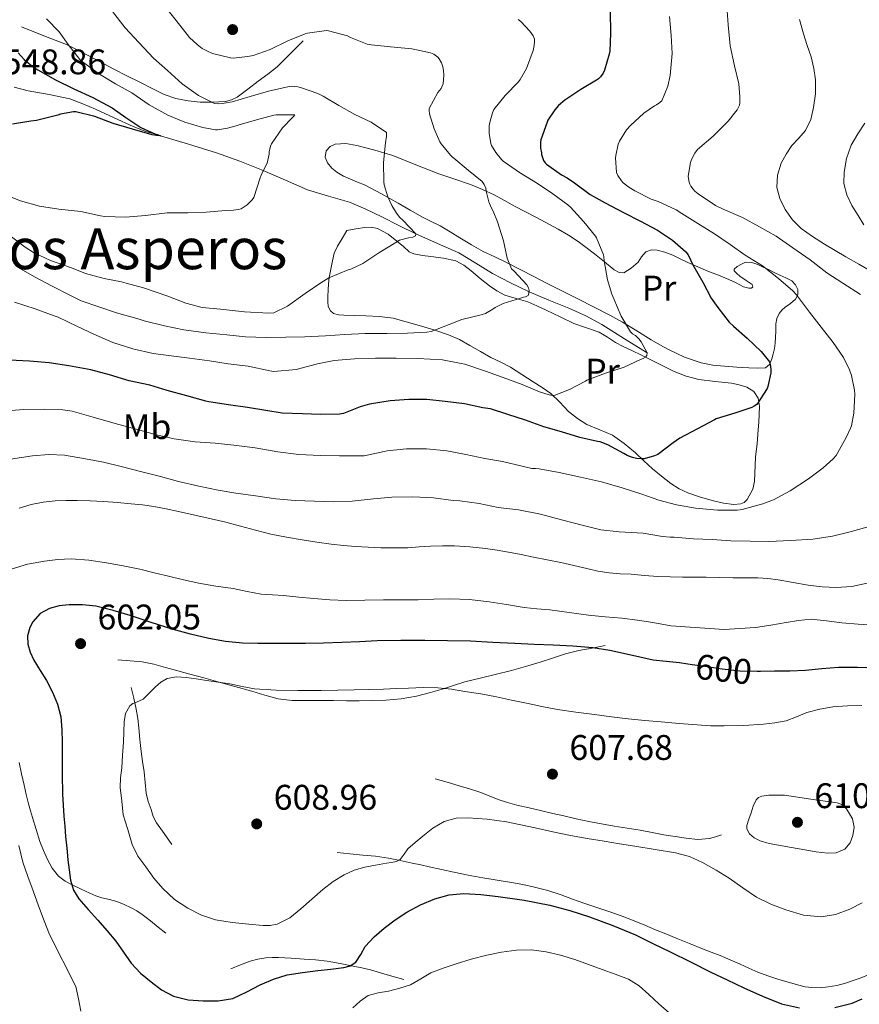
# Model space of a CAD drawing. Units: metres. Extents: x 559793 to 566671, y 4714810 to 4719499.
# Drawn here: x 560003 to 560239, y 4716279 to 4716556 of the extents above; entities that cross this region are included whole.
import ezdxf
from ezdxf.enums import TextEntityAlignment as Align

# ---------------------------------------------------------------- set-up
doc = ezdxf.new("R2010")
doc.units = ezdxf.units.M
doc.header["$MEASUREMENT"] = 0
doc.linetypes.add('DGN Style 3', pattern=[120.176, 85.84, -34.336])
doc.linetypes.add('DGN Style 5', pattern=[60.088, 25.752, -34.336])
for name, color, linetype, lineweight in [('Nivel 11', 7, 'Continuous', 0), ('Nivel 16', 7, 'Continuous', 0), ('Nivel 22', 7, 'Continuous', 0), ('Nivel 36', 7, 'Continuous', 0), ('Nivel 37', 7, 'Continuous', 0), ('Nivel 4', 7, 'Continuous', 0), ('Nivel 41', 7, 'Continuous', 0), ('Nivel 45', 7, 'Continuous', 0), ('Nivel 5', 7, 'Continuous', 0), ('Nivel 7', 7, 'Continuous', 0)]:
    doc.layers.add(name, color=color, linetype=linetype, lineweight=lineweight)
doc.styles.add('Style-Arial', font='txt')
doc.styles.add('Style-Arial Narrow', font='txt')
doc.styles.add('Style-Helvetica-Narrow-Oblique', font='txt')
doc.styles.add('Style-Times New Roman', font='txt')

# ---------------------------------------------------------------- blocks, each defined once
blk = doc.blocks.new('5PATER')
at = {"layer": 'Nivel 7', "linetype": 'Continuous', "lineweight": 0}
h = blk.add_hatch(color=51, dxfattribs=at)
edge = h.paths.add_edge_path()
edge.add_ellipse((0, 0), major_axis=(-1.1, -1.11), ratio=0.999422, start_angle=0, end_angle=360)

msp = doc.modelspace()

# ---------------------------------------------------------------- linework, layer by layer
at = {"layer": 'Nivel 11', "color": 142, "linetype": 'DGN Style 3', "lineweight": 13}
msp.add_polyline3d([(560179.29, 4716462.56, 570), (560172.93, 4716466.56, 568.82), (560166.56, 4716470.56, 567.65), (560161.98, 4716473.02, 566.9), (560157.21, 4716475.17, 566.22), (560151.63, 4716477.45, 565.62), (560146.05, 4716479.75, 565), (560140.86, 4716482.25, 564.17), (560135.77, 4716484.93, 563.34), (560131.06, 4716487.86, 562.61), (560126.3, 4716490.72, 561.87), (560120.25, 4716493.4, 560.94), (560114.18, 4716496.04, 560), (560109.4, 4716498.45, 559.43), (560104.62, 4716500.86, 559.02), (560100.07, 4716503, 558.98), (560095.44, 4716504.99, 558.77), (560089.53, 4716506.73, 557.87), (560083.63, 4716508.43, 556.96), (560077.43, 4716511.15, 555.98), (560071.2, 4716513.87, 555), (560064.63, 4716516.5, 554.38), (560058.05, 4716518.85, 553.6), (560050.14, 4716521.28, 551.84), (560042.23, 4716523.69, 550), (560040.18, 4716524.31, 549.53), (560038.14, 4716524.93, 549.12), (560034.56, 4716526.26, 548.76), (560029.25, 4716528.7, 548.76), (560023.95, 4716531.17, 548.74), (560020.36, 4716532.69, 548.49), (560016.72, 4716534.08, 548.3), (560010.9, 4716535.35, 548.23), (560005.02, 4716536.3, 548.18), (560001.08, 4716537.37, 548.11)], dxfattribs=at)
at = {"layer": 'Nivel 16', "color": 1, "linetype": 'Continuous', "lineweight": 13}
for points in [[(560003.08, 4716554.35, 553.24), (560009.44, 4716551.84, 554.56), (560015.8, 4716549.34, 555.87), (560022.5, 4716546.05, 556.78), (560029.11, 4716542.44, 557.4), (560032.78, 4716540.6, 557.9), (560036.45, 4716538.76, 558.38), (560039.88, 4716537.03, 558.71), (560043.33, 4716535.31, 559.02), (560046.62, 4716534.18, 559.37), (560050.07, 4716533.53, 559.72), (560053.45, 4716533.16, 559.88), (560056.85, 4716533.13, 560.12), (560060.52, 4716533.36, 560.72), (560062.27, 4716533.78, 561.05), (560063.84, 4716534.59, 561.37), (560066.85, 4716536.82, 562.06), (560069.81, 4716539.1, 562.75), (560072.51, 4716541.02, 563.26), (560075.08, 4716543.11, 563.58), (560078.74, 4716546.75, 563.92), (560082.41, 4716550.39, 564.25)], [(560167.51, 4716380.14, 599.95), (560163.8, 4716379.46, 600.26), (560160.1, 4716378.78, 600.57), (560156.34, 4716377.81, 600.99), (560152.64, 4716376.63, 601.47), (560149.15, 4716375.52, 601.85), (560145.65, 4716374.44, 602.25), (560141.09, 4716373.18, 602.92), (560136.51, 4716371.99, 603.63), (560132.24, 4716370.97, 604.25), (560127.97, 4716369.91, 604.83), (560125.09, 4716369.02, 605.12), (560122.21, 4716368.07, 605.36), (560118.3, 4716366.93, 605.66), (560114.34, 4716365.91, 605.93), (560110.04, 4716365.18, 606.18), (560105.7, 4716364.83, 606.35), (560101.96, 4716364.66, 606.42), (560098.23, 4716364.6, 606.44), (560094.59, 4716364.64, 606.44), (560090.96, 4716364.68, 606.43), (560087.19, 4716364.69, 606.43), (560083.43, 4716364.68, 606.43), (560079.38, 4716364.68, 606.42), (560075.35, 4716365.15, 606.4), (560071.63, 4716366.2, 606.13), (560067.97, 4716367.32, 605.79), (560063.19, 4716368.63, 605.56), (560058.42, 4716369.95, 605.36), (560054.46, 4716371.05, 605.24), (560050.5, 4716372.15, 605.1), (560047.1, 4716373.06, 604.8), (560043.7, 4716373.95, 604.44), (560040.41, 4716374.91, 604.29), (560037.09, 4716375.58, 604.03), (560033.69, 4716375.87, 603.55), (560030.29, 4716376.17, 603.07)], [(560034.05, 4716368.38, 604.56), (560034.74, 4716365.32, 604.75), (560035.43, 4716362.27, 604.94), (560035.85, 4716359.66, 605.12), (560036.13, 4716357.03, 605.32), (560036.47, 4716353.71, 605.79), (560036.82, 4716350.38, 606.25), (560037.21, 4716347.48, 606.46), (560037.63, 4716344.57, 606.64), (560037.9, 4716341.61, 606.79), (560038.21, 4716338.65, 606.92), (560038.79, 4716336.29, 606.99), (560039.59, 4716333.98, 607.07), (560040.21, 4716332.03, 607.22), (560041.11, 4716330.23, 607.39), (560043.28, 4716327.22, 607.62), (560045.46, 4716324.2, 607.85)], [(560002.47, 4716347.26, 598.01), (560003.15, 4716344.07, 598.04), (560003.86, 4716340.88, 598.08), (560004.45, 4716338.21, 598.16), (560005.09, 4716335.56, 598.24), (560005.64, 4716333.65, 598.26), (560006.23, 4716331.74, 598.27), (560007.26, 4716328.38, 598.27), (560008.32, 4716325.04, 598.28), (560009.28, 4716322.47, 598.4), (560010.4, 4716319.95, 598.56), (560011.73, 4716317.46, 598.59), (560013.55, 4716315.26, 598.65), (560015.4, 4716313.85, 598.96), (560017.38, 4716312.76, 599.44), (560019.88, 4716311.56, 600.08), (560022.39, 4716310.44, 600.81), (560024.09, 4716309.75, 601.49), (560025.79, 4716309.11, 602.14), (560027.86, 4716308.65, 602.54), (560029.99, 4716308.15, 602.78), (560032.01, 4716307.31, 602.93), (560033.99, 4716306.31, 603.08), (560035.57, 4716305.45, 603.38), (560037.07, 4716304.47, 603.63), (560038.26, 4716303.57, 603.66), (560039.43, 4716302.65, 603.63), (560041.58, 4716300.93, 603.54), (560043.73, 4716299.21, 603.45)], [(560119.63, 4716342.63, 608.25), (560122.99, 4716341.67, 608.2), (560126.35, 4716340.7, 608.16), (560129.27, 4716339.82, 607.99), (560132.18, 4716338.89, 607.84), (560134.77, 4716337.89, 607.82), (560137.35, 4716336.86, 607.8), (560139.94, 4716335.97, 607.8), (560142.58, 4716335.23, 607.79), (560146.08, 4716334.45, 607.82), (560149.59, 4716333.67, 607.85), (560152.69, 4716332.93, 607.69), (560155.79, 4716332.2, 607.53), (560159.31, 4716331.41, 607.58), (560162.83, 4716330.65, 607.64), (560166.44, 4716329.94, 607.63), (560170.05, 4716329.31, 607.64), (560173.67, 4716328.75, 607.76), (560177.28, 4716328.18, 607.88), (560180.66, 4716327.56, 607.96), (560184.03, 4716326.92, 608.04), (560187.17, 4716326.39, 608.18), (560190.32, 4716325.93, 608.32), (560193.59, 4716325.55, 608.36), (560196.82, 4716325.86, 608.43), (560198.51, 4716326.36, 608.5), (560200.21, 4716326.86, 608.57)], [(560091.99, 4716321.93, 607.58), (560095.59, 4716321.56, 606.76), (560099.2, 4716321.19, 605.93), (560102.81, 4716320.83, 605.6), (560106.43, 4716320.31, 605.42), (560109.79, 4716319.63, 604.78), (560113.15, 4716318.91, 604.19), (560115.54, 4716318.39, 603.98), (560117.92, 4716317.88, 603.79), (560121.38, 4716317.13, 603.27), (560124.85, 4716316.38, 602.86), (560128.94, 4716315.55, 602.83), (560133.06, 4716314.78, 602.84), (560137.07, 4716314.1, 602.75), (560141.09, 4716313.45, 602.62), (560144.33, 4716312.86, 602.46), (560147.55, 4716312.19, 602.28), (560151.35, 4716311.18, 602.03), (560155.09, 4716309.96, 601.79), (560158.26, 4716308.79, 601.88), (560161.43, 4716307.63, 602.04), (560165.12, 4716306.43, 601.98), (560168.82, 4716305.23, 601.93), (560172.24, 4716304, 601.93), (560175.63, 4716302.68, 601.93), (560178.62, 4716301.41, 601.94), (560181.6, 4716300.15, 601.98), (560184.55, 4716298.97, 602.1), (560187.49, 4716297.78, 602.24), (560191.18, 4716296.28, 602.33), (560194.87, 4716294.78, 602.38), (560197.34, 4716293.85, 602.38), (560199.81, 4716292.92, 602.38), (560202.64, 4716291.71, 602.4), (560205.46, 4716290.47, 602.43), (560207.93, 4716289.33, 602.48), (560210.42, 4716288.22, 602.52), (560213.23, 4716287.19, 602.54), (560216.08, 4716286.28, 602.56), (560219.02, 4716285.37, 602.63), (560221.99, 4716284.52, 602.7), (560223.83, 4716284.11, 602.7), (560225.7, 4716283.88, 602.68), (560227.99, 4716283.85, 602.65), (560230.27, 4716284.09, 602.56), (560232.72, 4716284.5, 602.34), (560235.12, 4716285.09, 602.11), (560237.05, 4716285.73, 601.95), (560238.96, 4716286.41, 601.8), (560241.63, 4716287.47, 601.62)], [(560062.08, 4716289.19, 602.09), (560064.8, 4716290.24, 602.47), (560067.52, 4716291.29, 602.84), (560069.69, 4716291.9, 603.1), (560071.94, 4716292.23, 603.32), (560073.7, 4716292.37, 603.46), (560075.46, 4716292.38, 603.4), (560079.07, 4716292.17, 602.83), (560082.67, 4716291.91, 602.24), (560085.92, 4716291.65, 601.77), (560089.17, 4716291.31, 601.28), (560092.86, 4716290.69, 600.56), (560096.51, 4716289.93, 599.79), (560098.99, 4716289.41, 599.46), (560101.39, 4716288.83, 598.96), (560106.08, 4716287.47, 597.24), (560110.77, 4716286.11, 595.52)]]:
    msp.add_polyline3d(points, dxfattribs=at)
at = {"layer": 'Nivel 22', "color": 30, "linetype": 'DGN Style 5', "lineweight": 30, "elevation": 600, "flags": 128}
msp.add_lwpolyline([(560211.21, 4716372.85), (560210.26, 4716372.83), (560205.4, 4716372.99), (560200.44, 4716373.53), (560195.5, 4716374.24), (560191.93, 4716374.77), (560190.76, 4716374.95)], dxfattribs=at)
at = {"layer": 'Nivel 36', "color": 92, "linetype": 'Continuous', "lineweight": 0}
for points in [[(560109.19, 4716504.71, 561.52), (560104.45, 4716507.31, 560.92), (560099.72, 4716509.9, 560.33), (560097.75, 4716510.67, 559.83), (560095.78, 4716511.45, 559.32), (560093.82, 4716512.36, 558.95), (560091.89, 4716513.45, 558.68), (560090.46, 4716514.61, 558.46), (560089.28, 4716516.04, 558.27), (560088.62, 4716517.71, 558.14), (560088.93, 4716519.43, 558.22), (560090.01, 4716520.7, 558.65), (560091.46, 4716521.37, 559.15), (560094.49, 4716521.47, 559.79), (560097.51, 4716520.95, 560.32), (560102.61, 4716519.65, 560.78), (560107.65, 4716518.09, 561.28), (560114.18, 4716515.53, 562.46)], [(560114.18, 4716515.53, 562.46), (560120.68, 4716512.99, 563.61), (560125.12, 4716511.46, 564.24), (560129.56, 4716509.93, 564.81), (560132.92, 4716508.6, 565.2), (560136.2, 4716507.05, 565.52), (560139.08, 4716505.47, 565.58), (560141.96, 4716503.88, 565.68), (560148.11, 4716500.66, 566.59), (560154.26, 4716497.42, 567.55), (560157.1, 4716495.75, 567.9), (560159.83, 4716493.95, 568.25), (560162.16, 4716492.24, 568.68), (560164.45, 4716490.49, 569.15), (560167.24, 4716488.21, 569.42), (560170.04, 4716485.9, 569.72), (560171.37, 4716485.16, 570.32), (560172.76, 4716485.14, 570.96), (560174.8, 4716486.38, 571.35), (560176.72, 4716488.1, 571.77), (560177.72, 4716489.63, 572.19), (560178.9, 4716491.05, 572.62), (560180.48, 4716491.58, 573.02), (560182.07, 4716491.46, 573.4), (560184.29, 4716490.91, 573.68), (560186.48, 4716490.1, 573.88), (560188.63, 4716489.03, 574.21), (560190.74, 4716487.99, 574.52), (560193.57, 4716486.76, 574.85), (560196.42, 4716485.56, 575.13), (560199.38, 4716484.4, 575.39), (560202.32, 4716483.26, 575.64), (560204.39, 4716482.24, 575.79), (560206.44, 4716481.19, 575.93), (560207.91, 4716480.78, 576.51), (560208.59, 4716480.8, 576.89), (560209.01, 4716481.06, 577.08), (560208.85, 4716481.78, 577.15), (560207.19, 4716482.93, 577.21), (560205.38, 4716484.15, 577.24), (560204.53, 4716484.91, 577.24), (560203.8, 4716485.67, 577.26), (560203.78, 4716486.15, 577.3), (560204.66, 4716486.87, 577.42), (560205.83, 4716487.56, 577.56), (560206.99, 4716488.07, 577.74), (560208.78, 4716488.05, 578.04), (560210.45, 4716487.46, 578.36), (560211.94, 4716486.74, 578.77), (560213.44, 4716486.01, 579.16), (560215.07, 4716485.23, 579.41), (560216.69, 4716484.45, 579.52), (560218.34, 4716483.65, 579.54), (560219.99, 4716482.81, 579.44), (560221.09, 4716481.74, 579.19), (560221.72, 4716480.37, 578.94), (560221.74, 4716478.95, 578.82), (560221.06, 4716477.64, 578.7), (560219.61, 4716476.5, 578.49), (560218.16, 4716475.43, 578.2), (560217.25, 4716474.59, 577.91), (560216.45, 4716473.66, 577.56), (560215.81, 4716472.27, 577.06), (560215.56, 4716470.74, 576.56), (560215.5, 4716468.79, 576.28), (560215.44, 4716466.86, 576.04), (560215.3, 4716465.31, 575.52), (560215.11, 4716463.77, 575.02), (560214.82, 4716462.33, 574.87), (560214.39, 4716460.87, 574.7), (560213.77, 4716459.32, 574.38), (560212.66, 4716458.36, 574.06), (560210.33, 4716458.22, 573.54), (560207.96, 4716458.39, 573.04), (560204.51, 4716458.58, 572.86), (560201.08, 4716458.81, 572.81), (560197.75, 4716459.15, 572.29), (560194.47, 4716459.78, 571.8), (560189.79, 4716461.38, 571.29), (560185.3, 4716463.53, 570.83), (560182.84, 4716464.85, 570.62), (560180.42, 4716466.23, 570.4), (560176.37, 4716468.73, 569.81), (560172.31, 4716471.21, 569.18), (560168.81, 4716473.2, 568.87), (560159.73, 4716477.82, 567.57), (560154.16, 4716480.57, 566.54), (560150.76, 4716482.3, 566.26), (560147.35, 4716484.04, 565.98), (560143.52, 4716486.04, 565.23), (560139.7, 4716488.04, 564.49), (560136.4, 4716489.57, 564.28), (560133.12, 4716491.11, 564.08), (560129.83, 4716492.98, 563.55), (560126.55, 4716494.92, 563.05), (560123.79, 4716496.62, 562.82), (560121.03, 4716498.3, 562.67), (560118.52, 4716499.52, 562.71), (560116, 4716500.73, 562.68), (560112.6, 4716502.73, 562.12), (560109.19, 4716504.71, 561.52)], [(560174.79, 4716463.3, 569.45), (560172.57, 4716464.4, 569.08), (560170.37, 4716465.51, 568.72), (560168.1, 4716466.95, 568.6), (560165.81, 4716468.38, 568.46), (560162.26, 4716469.64, 567.83), (560158.69, 4716470.86, 567.18), (560154.76, 4716472.73, 566.6), (560150.84, 4716474.6, 566), (560148.25, 4716475.78, 565.46), (560145.65, 4716476.92, 564.92), (560142.44, 4716477.85, 564.43), (560139.2, 4716478.81, 564.01), (560136.97, 4716480.01, 563.75), (560134.88, 4716481.45, 563.5), (560132.28, 4716483.55, 563.19), (560129.7, 4716485.67, 562.88), (560127.69, 4716487.3, 562.34), (560125.43, 4716488.49, 561.77), (560121.93, 4716489.22, 561.49), (560118.42, 4716489.74, 561.23), (560115.99, 4716490.02, 560.83), (560113.57, 4716490.43, 560.48), (560112.31, 4716491.05, 560.42), (560110.72, 4716492.54, 560.46), (560106.34, 4716495.95, 560.14), (560103.32, 4716497.58, 559.88), (560101.55, 4716497.99, 559.8), (560099.78, 4716497.9, 559.71), (560097.28, 4716497.45, 559.58), (560094.77, 4716497, 559.45), (560093.42, 4716494.8, 559.52), (560092.07, 4716492.6, 559.6), (560091.21, 4716490.6, 559.82), (560090.68, 4716488.47, 560.16), (560090.18, 4716486.16, 560.46), (560089.8, 4716483.83, 560.78), (560089.59, 4716482.03, 561.04), (560089.43, 4716480.23, 561.32), (560089.36, 4716478.57, 561.59), (560089.38, 4716476.91, 561.87), (560089.48, 4716475.6, 562), (560090.12, 4716474.36, 562.12), (560090.98, 4716473.68, 562.32), (560092.41, 4716473.28, 562.73), (560093.91, 4716473.19, 562.99), (560097.01, 4716473.13, 563.12), (560100.1, 4716473.03, 563.24), (560103.97, 4716472.81, 563.41), (560107.76, 4716472.3, 563.6), (560111.44, 4716471.34, 564.17), (560115.11, 4716470.25, 564.88), (560119.24, 4716469.04, 565.31), (560123.36, 4716467.69, 565.76), (560126.44, 4716466.29, 566.26), (560129.38, 4716464.67, 566.78), (560132.33, 4716462.95, 567.12), (560135.28, 4716461.24, 567.45), (560138.06, 4716459.93, 568.12), (560140.82, 4716458.52, 568.83), (560144.02, 4716456.48, 569.1), (560147.17, 4716454.43, 569.36), (560149.72, 4716452.78, 569.98), (560152.21, 4716451.13, 570.6), (560154.73, 4716448.7, 570.77), (560157.15, 4716446.09, 570.96), (560159.66, 4716444.1, 571.65), (560162.32, 4716442.36, 572.35), (560165.96, 4716440.92, 572.73), (560169.55, 4716439.4, 573.16), (560172.85, 4716437.07, 573.98), (560175.97, 4716434.47, 574.8), (560178.39, 4716432.21, 575.35), (560180.82, 4716429.94, 575.85), (560183.34, 4716427.82, 576.2), (560185.95, 4716425.8, 576.57), (560188.28, 4716424.31, 577.16), (560190.77, 4716423.14, 577.76), (560194.32, 4716421.94, 578.31), (560197.95, 4716420.94, 578.84), (560200.82, 4716420.29, 579.24), (560203.7, 4716419.88, 579.63), (560205.68, 4716420.04, 579.84), (560206.61, 4716420.48, 579.88), (560207.43, 4716421.24, 579.85), (560209.03, 4716424.17, 579.48), (560209.54, 4716426.4, 579.06), (560209.84, 4716433.21, 577.77), (560210.23, 4716437.04, 577.36), (560210.58, 4716440.86, 576.91), (560210.74, 4716443.07, 576.25), (560210.87, 4716445.26, 575.6), (560210.9, 4716447.53, 575.26), (560210.53, 4716449.82, 574.97), (560209.32, 4716451.65, 574.74), (560207.38, 4716452.87, 574.51), (560205.23, 4716453.6, 574.3), (560203.04, 4716454.04, 574.08), (560198.42, 4716454.48, 573.44), (560193.83, 4716455.05, 572.65), (560190.28, 4716455.98, 571.97)], [(560190.28, 4716455.98, 571.97), (560186.87, 4716457.34, 571.29), (560183.9, 4716458.83, 570.74), (560180.93, 4716460.33, 570.24), (560177.86, 4716461.82, 569.83), (560174.79, 4716463.3, 569.45)]]:
    msp.add_polyline3d(points, dxfattribs=at)
at = {"layer": 'Nivel 4', "color": 30, "linetype": 'Continuous', "lineweight": 30, "flags": 128}
for points, elevation in [([(560168.89, 4716558.78), (560168.96, 4716552.57), (560168.75, 4716547.5), (560168.61, 4716546.65), (560167.25, 4716542.16), (560166.86, 4716541.34), (560166.16, 4716540.29), (560165.63, 4716539.76), (560165.07, 4716539.33), (560160.65, 4716536.67), (560156.14, 4716533.74), (560154.33, 4716532.19), (560153.28, 4716531.02), (560151.34, 4716528.05), (560151.18, 4716527.52), (560149.36, 4716522.53), (560149.28, 4716521.84), (560149.29, 4716520.17), (560149.5, 4716518.93), (560149.58, 4716518.38), (560150.09, 4716516.69), (560150.57, 4716516.06), (560150.99, 4716515.69), (560155.18, 4716512.72), (560156.77, 4716511.89), (560158.85, 4716510.4), (560163.2, 4716507.15), (560167.5, 4716504.77), (560172.61, 4716502.05), (560177.45, 4716499.63), (560182.19, 4716497.07), (560186.41, 4716494.27), (560190.19, 4716491.04), (560190.8, 4716490.13), (560192.17, 4716487.36), (560194.93, 4716482.48), (560197.36, 4716477.95), (560199.21, 4716475.33), (560202.41, 4716471.23), (560203.57, 4716470.09), (560207.44, 4716466.7), (560211.44, 4716462.93), (560213.74, 4716460), (560213.92, 4716459.41), (560214.14, 4716457.97), (560214.08, 4716456.96), (560213.29, 4716453.09), (560213.05, 4716452.56), (560210.13, 4716448.01), (560209.41, 4716447.52), (560208.78, 4716447.23), (560203.97, 4716445.55), (560198.75, 4716443.97), (560198.25, 4716443.74), (560193.45, 4716441.21), (560188.46, 4716438.59), (560186.61, 4716437.2), (560182.29, 4716433.93), (560181.39, 4716433.55), (560178.43, 4716432.73), (560177.63, 4716432.7), (560176.32, 4716432.85), (560175.18, 4716433.12), (560173.68, 4716433.69), (560172.75, 4716434.19), (560168.19, 4716436.69), (560166.06, 4716437.49), (560165.33, 4716437.65), (560160.37, 4716438.77), (560155.21, 4716440.38), (560150.17, 4716441.77), (560145.02, 4716443.58), (560140.08, 4716445.26), (560135.15, 4716446.77), (560133.01, 4716447.09), (560127.85, 4716448.19), (560122.45, 4716448.86), (560117.26, 4716449.45), (560112.19, 4716449.44), (560106.94, 4716449.1), (560101.13, 4716448.16), (560098.51, 4716447.36), (560093.76, 4716445.47), (560092.65, 4716445.33), (560087.28, 4716445.26), (560082.24, 4716445.39), (560076.51, 4716445.61), (560071.9, 4716446.37), (560066.77, 4716447.21), (560061.39, 4716447.92), (560055.9, 4716448.75), (560054.99, 4716449.01), (560049.69, 4716450.45), (560044.14, 4716451.97), (560039.25, 4716453.44), (560033.42, 4716454.74), (560027.95, 4716456.35)], 575), ([(560002.15, 4716547.08), (560003.91, 4716545.19), (560006.64, 4716542.91), (560007.76, 4716542.22), (560012.66, 4716539.43), (560017.89, 4716536.94), (560023.22, 4716534.44), (560028.61, 4716531.55), (560032.48, 4716528.81), (560036.76, 4716526.03), (560040.69, 4716524.23), (560041.65, 4716523.95), (560042.23, 4716523.69), (560041.12, 4716523.74), (560039.89, 4716523.96), (560034.42, 4716525.58), (560028.98, 4716527.16), (560023.76, 4716529.07), (560018.4, 4716530.43), (560017.76, 4716530.41), (560014.07, 4716529.79), (560013.33, 4716529.53), (560007.36, 4716527.98), (560005.76, 4716527.79), (560000.63, 4716526.97)], 550), ([(560027.95, 4716456.35), (560022.61, 4716457.79), (560016.48, 4716458.88), (560010.91, 4716459.79), (560005.39, 4716460.27), (559999.73, 4716460.47)], 575), ([(560190.76, 4716374.95), (560188.36, 4716375.31), (560184.67, 4716375.65), (560180.97, 4716376.05), (560177.24, 4716376.87), (560173.52, 4716377.76), (560168.76, 4716378.78), (560163.96, 4716379.57), (560158.41, 4716380), (560152.84, 4716380.27), (560147.46, 4716380.5), (560142.08, 4716380.73), (560135.8, 4716381.05), (560129.52, 4716381.36), (560123.12, 4716381.51), (560116.72, 4716381.55), (560109.97, 4716381.56), (560103.23, 4716381.45), (560098.28, 4716381.23), (560093.32, 4716380.99), (560088.19, 4716380.82), (560083.05, 4716380.73), (560078.5, 4716380.75), (560073.95, 4716380.77), (560069.64, 4716380.79), (560065.34, 4716380.83), (560060.57, 4716381.27), (560055.84, 4716382.19), (560050.68, 4716383.41), (560045.58, 4716384.82), (560039.63, 4716386.7), (560033.69, 4716388.61), (560028.9, 4716390), (560024.04, 4716391.23), (560020.31, 4716391.67), (560016.54, 4716391.62), (560013.75, 4716391.33), (560010.99, 4716390.58), (560008.37, 4716389.15), (560006.27, 4716386.83), (560005.43, 4716385.28), (560004.81, 4716382.9), (560004.94, 4716380.56), (560005.6, 4716378.27), (560006.6, 4716376.03), (560008.41, 4716373.15), (560010.19, 4716370.3), (560011.86, 4716367.08), (560013.23, 4716363.7), (560014.16, 4716360.08), (560014.51, 4716356.42), (560014.53, 4716353.02), (560014.55, 4716349.63), (560014.59, 4716343.97), (560014.63, 4716338.3), (560014.85, 4716335.22), (560015.07, 4716332.14), (560015.29, 4716329.28), (560015.55, 4716326.42), (560015.86, 4716323.14), (560016.19, 4716319.87), (560016.51, 4716316.99), (560016.91, 4716314.11), (560017.72, 4716311.3), (560019.26, 4716308.82), (560021.93, 4716305.82), (560024.6, 4716302.85), (560027.15, 4716299.91), (560029.67, 4716296.94), (560031.85, 4716293.86), (560034.01, 4716290.75), (560036.67, 4716287.98), (560039.63, 4716285.46), (560042.57, 4716283.2), (560045.88, 4716281.44), (560050.07, 4716280.43), (560054.3, 4716280.18), (560058.47, 4716280.12), (560062.62, 4716280.83), (560066.54, 4716282.68), (560070.33, 4716284.64), (560074.07, 4716286.27), (560077.95, 4716287.5), (560082.25, 4716288.16), (560086.57, 4716288.69), (560090.22, 4716289.09), (560093.87, 4716289.49), (560095.66, 4716289.99), (560097.27, 4716291.02), (560098.65, 4716293.22), (560099.87, 4716295.45), (560102.44, 4716298.13), (560105.23, 4716300.62), (560108.35, 4716302.98), (560111.63, 4716305.13), (560115.45, 4716307.2), (560119.5, 4716308.86), (560123.55, 4716309.99), (560127.64, 4716310.38), (560132.5, 4716310.12), (560137.35, 4716309.55)], 600), ([(560243.8, 4716373.82), (560238.49, 4716373.96), (560233.18, 4716373.95), (560228.52, 4716373.57), (560223.85, 4716373.15), (560219.48, 4716373), (560215.12, 4716372.91), (560211.21, 4716372.85)], 600), ([(560137.35, 4716309.55), (560144.67, 4716308.47), (560151.93, 4716307.09), (560157.56, 4716305.58), (560163.1, 4716303.76), (560169.61, 4716301.39), (560175.98, 4716298.69), (560180.89, 4716296.32), (560185.79, 4716293.92), (560191.5, 4716291.08), (560197.21, 4716288.25), (560201.86, 4716286.02), (560206.52, 4716283.82), (560211.74, 4716281.46), (560217.16, 4716279.28), (560222.2, 4716278.13)], 600), ([(560232.15, 4716278.29), (560237, 4716279.48), (560239.84, 4716280.74)], 600)]:
    msp.add_lwpolyline(points, dxfattribs=dict(at, elevation=elevation))
at = {"layer": 'Nivel 5', "color": 30, "linetype": 'Continuous', "lineweight": 0, "flags": 128}
for points, elevation in [([(560043.02, 4716560.72), (560046.72, 4716556.11), (560050.46, 4716551.36), (560052.56, 4716549.36), (560054.03, 4716548.27), (560055.28, 4716547.57), (560056.91, 4716546.89), (560061.97, 4716545.6), (560062.7, 4716545.57), (560066.83, 4716545.97), (560068.4, 4716546.33), (560073.12, 4716548), (560078.09, 4716550.38), (560082.97, 4716552.38), (560083.61, 4716552.54), (560088.97, 4716553.33), (560089.61, 4716553.21), (560094.88, 4716551.81), (560095.79, 4716551.37), (560100.49, 4716549.49), (560101.61, 4716549.25), (560107.05, 4716548.7), (560112.99, 4716548.17), (560118.32, 4716547.02), (560119.18, 4716546.64), (560120.35, 4716545.81), (560120.7, 4716545.37), (560121.37, 4716544.25), (560121.76, 4716543.09), (560121.95, 4716542.06), (560122.01, 4716540.78), (560121.81, 4716538.3), (560121.52, 4716537.49), (560121.25, 4716536.97), (560120.35, 4716535.85), (560117.89, 4716531.39), (560117.9, 4716530.78), (560118.05, 4716529.82), (560119.31, 4716525.66), (560120.96, 4716521.95), (560121.28, 4716521.42), (560123.92, 4716518.22), (560124.48, 4716517.71), (560124.89, 4716517.42), (560128.86, 4716514.05), (560132.83, 4716510.85), (560133.37, 4716510.01), (560133.84, 4716508.93), (560133.93, 4716508.13), (560134.69, 4716505.13), (560135.33, 4716503.53), (560135.95, 4716502.45), (560137.17, 4716499.5)], 565), ([(560028.74, 4716558.63), (560032.36, 4716554.07), (560036.15, 4716549.96), (560040.28, 4716545.51), (560044.2, 4716542.06), (560048.4, 4716538.35), (560052.96, 4716535.02), (560057.48, 4716532.75), (560058.56, 4716532.67), (560059.67, 4716532.73), (560062.44, 4716533.24), (560067.51, 4716534.71), (560072.64, 4716536.2), (560078.52, 4716537.55), (560079.24, 4716537.61), (560080.96, 4716537.47), (560081.67, 4716537.27), (560086.6, 4716535.58), (560088.02, 4716534.87), (560092.52, 4716532.22), (560097.01, 4716529.69), (560101.57, 4716527.53), (560105.91, 4716524.62), (560105.89, 4716523.56), (560105.62, 4716521.66), (560105.03, 4716516.12), (560105.14, 4716510.68), (560105.28, 4716509.83), (560106.29, 4716506.49), (560107.4, 4716504.03), (560108.69, 4716501.88), (560109.67, 4716500.68), (560110.48, 4716499.9), (560114.18, 4716496.04), (560114.08, 4716495.47), (560113.3, 4716495.11), (560112.13, 4716494.97), (560109.6, 4716494.28), (560108.52, 4716493.66), (560103.75, 4716490.75), (560099.22, 4716487.75), (560095.88, 4716486.15), (560095.11, 4716485.9), (560089.7, 4716483.67), (560087.38, 4716482.33), (560083.04, 4716479.24), (560078.02, 4716475.75), (560074.13, 4716473.87), (560072.79, 4716473.75), (560065.89, 4716474.11), (560059.17, 4716474.84), (560054.03, 4716475.37), (560049.36, 4716476.6), (560044.37, 4716478.52), (560037.48, 4716480.86), (560032.58, 4716482.23), (560031.32, 4716482.54), (560026.4, 4716483.53), (560021.14, 4716484.91), (560017.16, 4716486.49), (560011.27, 4716488.59), (560006.47, 4716490.79), (560004.12, 4716492.28), (559999.89, 4716495.53)], 560), ([(560201.77, 4716560.14), (560202.06, 4716554.88), (560202.67, 4716549.05), (560203.85, 4716543.39), (560205.07, 4716538.29), (560205.42, 4716534.69), (560205.37, 4716532.96)], 585), ([(560185.58, 4716557.23), (560186.09, 4716551.95), (560186.32, 4716546.88), (560185.77, 4716540.64), (560185.13, 4716537.69), (560183.39, 4716533.49), (560182.85, 4716533.01), (560181.95, 4716532.4), (560181.33, 4716532.08), (560178.4, 4716530.08), (560174.59, 4716526.62), (560173.52, 4716525.36), (560171.49, 4716522.19), (560171.15, 4716521.33), (560170.46, 4716518.14), (560170.41, 4716517.49), (560170.69, 4716513.33), (560171.07, 4716512.46), (560172.08, 4716510.99), (560172.57, 4716510.45), (560174.09, 4716509.21), (560175.87, 4716508.19), (560180.41, 4716505.84), (560182.43, 4716505.17), (560187.49, 4716502.8), (560189.1, 4716501.77), (560193.53, 4716498.96), (560198.3, 4716496.11), (560202.7, 4716493.07), (560206.91, 4716490.09), (560211.74, 4716487.05), (560216.29, 4716483.55), (560220.35, 4716480.04), (560221.34, 4716478.92), (560224.99, 4716474), (560228.3, 4716469.82), (560231.65, 4716465.52), (560234.54, 4716461.24), (560236.27, 4716457.79), (560236.85, 4716456.16), (560237.68, 4716452.11), (560237.74, 4716450.97), (560237.47, 4716445.55), (560236.81, 4716442.04), (560236.59, 4716441.34), (560235.36, 4716438.73), (560232.51, 4716433.72), (560231.68, 4716432.75), (560228.88, 4716430.19), (560224.69, 4716427.08), (560219.58, 4716423.74), (560214.89, 4716421.21), (560211.89, 4716420.09), (560206.05, 4716418.46), (560204.61, 4716418.29), (560199.1, 4716418.25), (560192.94, 4716418.86), (560187.55, 4716419.82), (560182.57, 4716421.09), (560177.84, 4716422.75), (560172.3, 4716424.56), (560166.41, 4716426.22), (560160.51, 4716427.55), (560154.51, 4716428.88), (560148.91, 4716429.95), (560147.89, 4716430.01), (560147.37, 4716429.98), (560146.81, 4716430.03), (560144.11, 4716430.67), (560138.57, 4716431.97), (560133.61, 4716432.8), (560128.24, 4716433.98), (560122.93, 4716434.99), (560117.18, 4716435.58), (560111.53, 4716435.58), (560106.09, 4716435.02), (560105.25, 4716434.81), (560099.6, 4716433.61), (560098.32, 4716433.58), (560092.7, 4716433.58), (560087.29, 4716433.71), (560081.23, 4716434), (560075.29, 4716434.7), (560068.94, 4716435.81), (560062.88, 4716436.62), (560057.61, 4716437.15), (560051.98, 4716437.49), (560046.09, 4716438.4), (560041.12, 4716439.47), (560035.81, 4716441.02), (560029.47, 4716442.7), (560023.34, 4716444.5), (560017.41, 4716446.13), (560014.77, 4716446.51), (560009.6, 4716446.7), (560003.79, 4716446.64), (559997.89, 4716446.15)], 580), ([(560142.93, 4716556.46), (560143.68, 4716555.87), (560146.3, 4716553.15), (560147.23, 4716551.84), (560147.53, 4716550.85), (560147.57, 4716550.14), (560147.47, 4716549.07), (560147.15, 4716547.74), (560145.34, 4716542.67), (560143.53, 4716539.49), (560143.07, 4716538.91), (560139.28, 4716535.04), (560136.14, 4716531.05), (560135.73, 4716530.11), (560134.96, 4716527.39), (560134.83, 4716526.48), (560134.8, 4716524.38), (560135.25, 4716521.49), (560135.49, 4716520.91), (560136.64, 4716518.97), (560138.29, 4716516.96), (560138.78, 4716516.51), (560142.41, 4716513.98), (560143.39, 4716513.39), (560148.45, 4716510.22), (560152.75, 4716507.37), (560156.97, 4716504.25), (560157.68, 4716503.57), (560161.5, 4716499.42), (560164.72, 4716495.45), (560165.02, 4716494.93), (560166.99, 4716490.13), (560167.1, 4716489.61), (560167.2, 4716488.51), (560168.13, 4716483.09), (560169.34, 4716479.12), (560169.95, 4716477.77), (560172.01, 4716472.94), (560174.57, 4716468.49), (560175.18, 4716467.93), (560175.97, 4716467.42), (560176.96, 4716466.53), (560177.57, 4716465.69), (560179.29, 4716462.56), (560179.23, 4716461.84), (560178.78, 4716461.37), (560178.17, 4716460.99), (560177.44, 4716460.67), (560172.8, 4716458.54), (560167.52, 4716456.83), (560162.32, 4716454.88), (560161.89, 4716454.62), (560157.47, 4716452.22), (560153.12, 4716450.57), (560152.61, 4716450.59), (560151.66, 4716450.77), (560148.99, 4716451.63), (560144.08, 4716453.68), (560138.73, 4716455.66), (560133.82, 4716457.41), (560127.98, 4716459.41), (560126.93, 4716459.61), (560121.65, 4716460.56), (560114.73, 4716460.96), (560108.61, 4716461.07), (560102.81, 4716461.09), (560096.85, 4716460.86), (560091.17, 4716460.41), (560086.45, 4716459.44), (560080.46, 4716457.92), (560074.21, 4716457.29), (560073.01, 4716457.49), (560066.93, 4716458.8), (560061.33, 4716459.47), (560056.03, 4716460.3), (560050.4, 4716461.1), (560045.28, 4716461.73), (560040.24, 4716462.42), (560034.49, 4716463.74), (560028.83, 4716465.49), (560023.47, 4716467.82), (560018.91, 4716469.97), (560013.47, 4716472.62), (560012.29, 4716473.01), (560006.97, 4716474.93), (560001.17, 4716476.85)], 570), ([(560010.21, 4716556.63), (560013.7, 4716552.92), (560016.25, 4716549.39), (560019.56, 4716545.19), (560020.29, 4716544.54), (560025.09, 4716541.05), (560029.56, 4716538.3), (560034.21, 4716535.75), (560039.08, 4716532.41), (560044.34, 4716529.5), (560049.14, 4716527.55), (560054.18, 4716525.99), (560057.72, 4716525.4), (560058.34, 4716525.4), (560061.14, 4716525.82), (560063.6, 4716526.52), (560064.37, 4716526.79), (560069.27, 4716528.22), (560074.15, 4716529.5), (560074.84, 4716529.58), (560080.12, 4716529.61), (560079.78, 4716529.16), (560079.3, 4716528.76), (560076.61, 4716525.9), (560073.54, 4716521.39), (560073.27, 4716520.75)], 555), ([(560222.15, 4716556.4), (560223.34, 4716552.38), (560224.39, 4716549.13), (560225.47, 4716545.87), (560226.25, 4716542.65), (560226.7, 4716539.39), (560226.72, 4716535.51), (560226.17, 4716531.63), (560225.34, 4716528.31), (560223.89, 4716525.2), (560221.99, 4716523.01), (560220.03, 4716520.91), (560218.44, 4716518.54), (560217.07, 4716515.98), (560215.98, 4716512.58), (560215.84, 4716509.15), (560216.61, 4716505.99), (560218.16, 4716502.92), (560220.19, 4716499.99), (560222.65, 4716497.6), (560225.89, 4716495.31), (560229.21, 4716493.18), (560232.23, 4716491.35), (560235.26, 4716489.56), (560238.87, 4716487.52), (560242.49, 4716485.5)], 590), ([(560205.37, 4716532.96), (560205.26, 4716532.35), (560204.93, 4716531.52), (560204.64, 4716531.02), (560202.06, 4716527.79), (560197.84, 4716523.55), (560193.5, 4716519.81), (560192.73, 4716518.83), (560191.79, 4716516.97), (560191.52, 4716516.16), (560190.88, 4716512.35), (560190.93, 4716511.65), (560191.13, 4716510.65), (560191.34, 4716510.06), (560191.63, 4716509.5), (560192.21, 4716508.67), (560192.7, 4716508.13), (560193.65, 4716507.36), (560198.56, 4716504.05), (560200.73, 4716503.01), (560206.17, 4716500.67), (560210.93, 4716498.09), (560215.58, 4716495.39), (560220.29, 4716492.16), (560225.15, 4716488.72), (560229.9, 4716485.13), (560234.35, 4716482.19), (560239.41, 4716479.02)], 585), ([(560240.56, 4716527.24), (560238.64, 4716524.19), (560236.72, 4716521.07), (560235.38, 4716517.31), (560234.72, 4716513.48), (560234.7, 4716510.25), (560235.49, 4716507.04), (560236.95, 4716504.05), (560238.67, 4716501.24), (560240.33, 4716498.6)], 595), ([(560073.27, 4716520.75), (560072.9, 4716519.13), (560072.9, 4716518.52), (560072.31, 4716515.95), (560071.91, 4716515.34), (560070.58, 4716512.59), (560070.34, 4716511.85), (560068.55, 4716506.28), (560068.1, 4716505.69), (560066.63, 4716504.25), (560064.95, 4716503.16), (560064.16, 4716502.91), (560062.82, 4716502.71), (560060.66, 4716502.68), (560055.11, 4716502.22), (560049.97, 4716502.01), (560044.12, 4716501.99), (560038.07, 4716501.23), (560032.42, 4716500.75), (560026.58, 4716500.97), (560025.41, 4716501.19), (560019.83, 4716502.38), (560013.65, 4716503), (560008.16, 4716503.9), (560002.82, 4716505.35), (560000.26, 4716506.41)], 555), ([(560137.17, 4716499.5), (560138.81, 4716494.14), (560139.87, 4716489.25), (560141.05, 4716486.22), (560141.87, 4716485.55), (560145.37, 4716481.76), (560145.87, 4716480.86), (560146.11, 4716480.16), (560145.98, 4716479.33), (560145.76, 4716478.7), (560145.05, 4716478.32), (560144.43, 4716478.25), (560143.65, 4716477.97), (560138.75, 4716476.45), (560136.54, 4716475.34), (560135.87, 4716474.83), (560133.76, 4716473.65), (560132.59, 4716473.26), (560127.07, 4716471.92), (560123.52, 4716470.57), (560118.45, 4716468.54), (560117.29, 4716468.37), (560111.79, 4716468.09), (560105.97, 4716468.05), (560099.92, 4716467.98), (560094.17, 4716467.71), (560088.69, 4716467.37), (560082.86, 4716467.12), (560077.55, 4716466.99), (560072.06, 4716466.93), (560066.21, 4716467.12), (560060.96, 4716467.63), (560055.07, 4716468.22), (560048.8, 4716469.06), (560043.39, 4716470.21), (560037.66, 4716471.63), (560036.22, 4716472.02), (560029.89, 4716473.82), (560024.94, 4716475.5), (560019.95, 4716477.22), (560017.07, 4716478.64), (560011.6, 4716481.46), (560006.75, 4716484.02), (560001.76, 4716486.91)], 565), ([(560242.81, 4716414.01), (560236.45, 4716412.17), (560231.44, 4716410.99), (560225.95, 4716410.16), (560219.69, 4716409.71), (560213.57, 4716409.47), (560208.29, 4716409.55), (560202.83, 4716409.68), (560197.57, 4716410.01), (560192.32, 4716410.17), (560186.86, 4716410.72), (560185.76, 4716410.67), (560183.57, 4716410.88), (560178.17, 4716411.79), (560171.45, 4716412.19), (560166.29, 4716412.77), (560161.39, 4716413.92), (560155.2, 4716415.53), (560149.28, 4716417.17), (560143.09, 4716418.33), (560137.33, 4716419.07), (560131.95, 4716420.14), (560126.51, 4716420.91), (560124.65, 4716421.05), (560119.13, 4716421.73), (560113.34, 4716422.03), (560107.41, 4716421.98), (560102.27, 4716421.44), (560096.19, 4716420.86), (560090.89, 4716420.59), (560085.65, 4716420.83), (560080.22, 4716421.01), (560074.77, 4716421.5), (560069.01, 4716422.35), (560063.52, 4716423.04), (560058.49, 4716423.89), (560053.07, 4716425.04), (560047.33, 4716426.38), (560042.25, 4716427.78), (560036.62, 4716429.17), (560031.15, 4716430.56), (560026.25, 4716431.79), (560021.17, 4716432.78), (560015.25, 4716433.81), (560010.86, 4716434), (560006.24, 4716433.62), (560000, 4716432.64)], 585), ([(560241.28, 4716397.74), (560236.9, 4716396.8), (560232.49, 4716396.54), (560228.55, 4716396.7), (560224.61, 4716397.13), (560220.37, 4716397.89), (560216.14, 4716398.64), (560213.31, 4716399.03), (560210.46, 4716399.26), (560206.97, 4716399.27), (560203.47, 4716399.26), (560199.68, 4716399.34), (560195.89, 4716399.41), (560192.57, 4716399.43), (560189.25, 4716399.45), (560185.78, 4716399.49), (560182.32, 4716399.58), (560178.53, 4716399.87), (560174.75, 4716400.24), (560171.68, 4716400.39), (560168.62, 4716400.61), (560165.43, 4716401.13), (560162.27, 4716401.82), (560158.61, 4716402.7), (560154.94, 4716403.53), (560151.11, 4716404.29), (560147.28, 4716405.04), (560143.78, 4716405.76), (560140.29, 4716406.48), (560137.02, 4716407.04), (560133.74, 4716407.49), (560129.39, 4716407.95), (560125.02, 4716408.21), (560121.65, 4716408.25), (560118.29, 4716408.16), (560115.09, 4716407.92), (560111.9, 4716407.69), (560108.09, 4716407.64), (560104.27, 4716407.69), (560100.74, 4716407.83), (560097.21, 4716408.03), (560093.77, 4716408.3), (560090.33, 4716408.67), (560086.24, 4716409.24), (560082.16, 4716409.9), (560077.72, 4716410.65), (560073.33, 4716411.57), (560069.03, 4716412.68), (560064.75, 4716413.81), (560060.64, 4716414.87), (560056.53, 4716415.89), (560051.95, 4716416.9), (560047.37, 4716417.87), (560043.9, 4716418.62), (560040.41, 4716419.34), (560037.23, 4716419.79), (560034.03, 4716420.08), (560030.14, 4716420.43), (560026.24, 4716420.72), (560022.5, 4716420.9), (560018.77, 4716421.01), (560015.69, 4716421.02), (560012.62, 4716420.91), (560009.22, 4716420.56), (560005.85, 4716419.84), (560002.47, 4716418.81)], 590), ([(560243.37, 4716385.93), (560238.75, 4716386.21), (560234.14, 4716386.57), (560229.8, 4716387.16), (560225.47, 4716387.55), (560221.95, 4716387.25), (560218.43, 4716386.7), (560214.11, 4716385.91), (560209.77, 4716385.29), (560205.38, 4716384.98), (560200.99, 4716384.67), (560185.92, 4716385.72), (560180.88, 4716386.67), (560176.53, 4716387.33), (560172.16, 4716387.84), (560167.45, 4716388.27), (560162.75, 4716388.7), (560157.32, 4716389.45), (560151.9, 4716390.22), (560148.26, 4716390.55), (560144.62, 4716390.86), (560139.73, 4716391.68), (560134.83, 4716392.51), (560129.27, 4716393.09), (560123.69, 4716393.29), (560119.25, 4716393.18), (560114.81, 4716393.07), (560109.93, 4716393.04), (560105.05, 4716393.01), (560099.79, 4716392.94), (560094.52, 4716392.88), (560089.97, 4716393.03), (560085.42, 4716393.37), (560081.17, 4716393.81), (560076.92, 4716394.27), (560073.79, 4716394.41), (560070.65, 4716394.62), (560066.68, 4716395.37), (560062.72, 4716396.19), (560057.87, 4716396.92), (560053.04, 4716397.73), (560048.77, 4716398.66), (560044.52, 4716399.66), (560040.49, 4716400.67), (560036.44, 4716401.68), (560031.78, 4716402.65), (560027.07, 4716403.47), (560022.08, 4716404.17), (560017.08, 4716404.54), (560013.34, 4716404.4), (560009.6, 4716403.9), (560004.84, 4716403.05), (560000.2, 4716401.65)], 595), ([(560224.28, 4716361.31), (560221.38, 4716360.14), (560218.46, 4716359.02), (560215.28, 4716358.37), (560212.06, 4716358), (560206.54, 4716357.65), (560201.02, 4716357.53), (560197.16, 4716357.6), (560188.29, 4716358.23), (560183.28, 4716358.67), (560178.63, 4716359.07), (560173.98, 4716359.52), (560169.23, 4716360.1), (560164.48, 4716360.73), (560159.24, 4716361.39), (560154.01, 4716362.13), (560149.66, 4716362.97), (560145.32, 4716363.92), (560141.09, 4716364.83), (560136.86, 4716365.73), (560132.42, 4716366.53), (560127.96, 4716367.25), (560124.17, 4716367.87), (560120.35, 4716368.3), (560116.23, 4716368.35), (560112.11, 4716368.21), (560108.6, 4716368.07), (560105.1, 4716367.93), (560100.96, 4716367.81), (560096.81, 4716367.69), (560092.15, 4716367.61), (560087.48, 4716367.55), (560084.22, 4716367.53), (560080.96, 4716367.53), (560074.85, 4716367.61), (560068.75, 4716368), (560065.27, 4716368.67), (560061.8, 4716369.42), (560058.5, 4716369.9), (560055.2, 4716370.37), (560052.33, 4716370.76), (560049.47, 4716371.14), (560046.81, 4716371.34), (560044.16, 4716370.88), (560042.37, 4716369.84), (560040.81, 4716368.5), (560039.09, 4716366.79), (560037.39, 4716365.09), (560035.46, 4716364.27), (560034.45, 4716363.9), (560033.6, 4716363.23), (560032.42, 4716361.06), (560032, 4716358.72)], 605), ([(560239.77, 4716363.26), (560235.67, 4716363.23), (560231.58, 4716362.92), (560227.9, 4716362.26), (560224.28, 4716361.31)], 605), ([(560032, 4716358.72), (560031.92, 4716355.85), (560031.82, 4716352.98), (560031.58, 4716349.34), (560031.34, 4716345.71), (560031, 4716342.97), (560030.91, 4716340.22), (560031.35, 4716336.38), (560031.79, 4716332.54), (560033.02, 4716328.35), (560034.25, 4716324.16), (560035.92, 4716320.89), (560038.14, 4716317.86), (560040.43, 4716314.72), (560042.92, 4716311.73), (560046.24, 4716308.71), (560049.99, 4716306.21), (560053.78, 4716304.26), (560057.79, 4716302.94), (560062.47, 4716302.17), (560067.16, 4716301.71), (560071.16, 4716301.34), (560073.17, 4716301.37), (560075.15, 4716301.73), (560078.67, 4716303.52), (560081.77, 4716306.01), (560084.89, 4716308.77), (560088.01, 4716311.5), (560090.88, 4716313.7), (560093.95, 4716315.65), (560096.8, 4716316.95), (560099.8, 4716317.79), (560102.83, 4716318.35), (560105.87, 4716318.88), (560107.31, 4716319.07), (560108.75, 4716319.33), (560109.74, 4716319.92), (560110.83, 4716321.43), (560111.95, 4716322.93), (560114, 4716324.76), (560116.11, 4716326.54), (560118.96, 4716328.75), (560122.17, 4716330.62), (560125.49, 4716331.59), (560128.84, 4716331.69), (560134.29, 4716331.31), (560139.69, 4716330.53), (560143.72, 4716329.68), (560147.74, 4716328.83), (560152.71, 4716327.73), (560157.69, 4716326.69), (560162.41, 4716325.86), (560167.15, 4716325.09), (560171.49, 4716324.36), (560175.83, 4716323.65), (560181.56, 4716322.75), (560187.29, 4716321.85), (560191.2, 4716320.78), (560194.92, 4716319.09), (560198.72, 4716316.95), (560202.41, 4716314.67), (560206.24, 4716312), (560210.11, 4716309.36), (560214.1, 4716307.36), (560218.35, 4716305.77), (560223.31, 4716304.29), (560228.27, 4716303.77), (560232.34, 4716304.48), (560236.36, 4716305.95), (560239.81, 4716307.72)], 605), ([(560217.92, 4716338.03), (560215.72, 4716338.01), (560213.53, 4716338), (560211.58, 4716337.78), (560210.69, 4716337.39), (560209.98, 4716336.72), (560209.14, 4716334.93), (560208.56, 4716333.1), (560207.91, 4716331.33), (560207.36, 4716329.55), (560207.36, 4716328.57), (560208.1, 4716327.17), (560209.4, 4716326.03), (560211.09, 4716325.16), (560213.64, 4716324.45), (560216.23, 4716323.98), (560219.95, 4716323.28), (560223.67, 4716322.61), (560226.85, 4716322.12), (560230.03, 4716321.72), (560232.5, 4716321.79), (560234.94, 4716322.88), (560236.43, 4716324.66), (560237.18, 4716326.73), (560237.59, 4716329.07), (560237.15, 4716331.39), (560235.42, 4716334.24), (560234.25, 4716335.3), (560232.84, 4716335.85), (560225.38, 4716336.94), (560217.92, 4716338.03)], 610), ([(560002.35, 4716323.85), (560003.53, 4716319.19), (560004.94, 4716315.15), (560006.41, 4716311.14), (560007.92, 4716306.88), (560009.5, 4716302.66), (560011.01, 4716298.86), (560018.44, 4716284.16), (560019.14, 4716280.71), (560019.83, 4716277.26)], 595), ([(560098.47, 4716280.07), (560100.73, 4716281.68), (560103.57, 4716282.42), (560106.49, 4716282.83), (560109.62, 4716283.67), (560112.7, 4716284.69), (560115.55, 4716286.34), (560118.38, 4716288.01), (560121.89, 4716289.38), (560125.47, 4716290.59), (560129.76, 4716291.87), (560134.11, 4716293.02), (560138.32, 4716293.87), (560142.55, 4716294.38), (560146.71, 4716294.47), (560150.86, 4716293.95), (560154.93, 4716292.98), (560158.91, 4716291.74), (560162.75, 4716290.36), (560166.59, 4716288.97), (560170.31, 4716287.63), (560174.01, 4716286.25), (560177.04, 4716284.35), (560179.79, 4716281.95), (560182.59, 4716279.3), (560185.51, 4716276.8)], 595), ([(560096.43, 4716278.21), (560098.47, 4716280.07)], 595)]:
    msp.add_lwpolyline(points, dxfattribs=dict(at, elevation=elevation))

# ---------------------------------------------------------------- block references
at = {"layer": 'Nivel 7', "color": 51, "linetype": 'Continuous', "lineweight": 0}
for p in [(560062.57, 4716553.57, 565.63), (560019.76, 4716380.7, 602.05), (560152.62, 4716343.97, 607.68), (560069.35, 4716329.95, 608.96), (560221.61, 4716330.4, 610.94)]:
    msp.add_blockref('5PATER', p, dxfattribs=at)

# ---------------------------------------------------------------- texts
at = {"layer": 'Nivel 37', "color": 92, "linetype": 'Continuous', "lineweight": 0, "style": 'Style-Arial Narrow'}
for s, p in [('Pr', (560182.65, 4716480.81, 570.73)), ('Pr', (560166.73, 4716457.41, 569.98)), ('Mb', (560038.48, 4716441.8, 579.35))]:
    msp.add_text(s, height=7, dxfattribs=at).set_placement(p, align=Align.MIDDLE_CENTER)
at = {"layer": 'Nivel 41', "color": 7, "linetype": 'Continuous', "lineweight": 0, "style": 'Style-Arial'}
for s, p in [('548.86', (559997.84, 4716540.99, 548.86)), ('602.05', (560024.53, 4716384.7, 602.05)), ('607.68', (560157.39, 4716347.97, 607.68)), ('610.94', (560226.39, 4716334.4, 610.94)), ('608.96', (560074.13, 4716333.95, 608.96))]:
    msp.add_text(s, height=7, dxfattribs=at).set_placement(p)
at = {"layer": 'Nivel 41', "color": 7, "linetype": 'Continuous', "lineweight": 0, "style": 'Style-Helvetica-Narrow-Oblique'}
msp.add_text('600', height=7, rotation=353.7333, dxfattribs=at).set_placement((560200.84, 4716373.49, 600), align=Align.MIDDLE_CENTER)
at = {"layer": 'Nivel 45', "color": 7, "linetype": 'Continuous', "lineweight": 0, "style": 'Style-Times New Roman'}
msp.add_text('Los Asperos', height=11.5, dxfattribs=at).set_placement((560034.41, 4716491.88, 557.44), align=Align.MIDDLE_CENTER)

doc.saveas('drawing.dxf')
